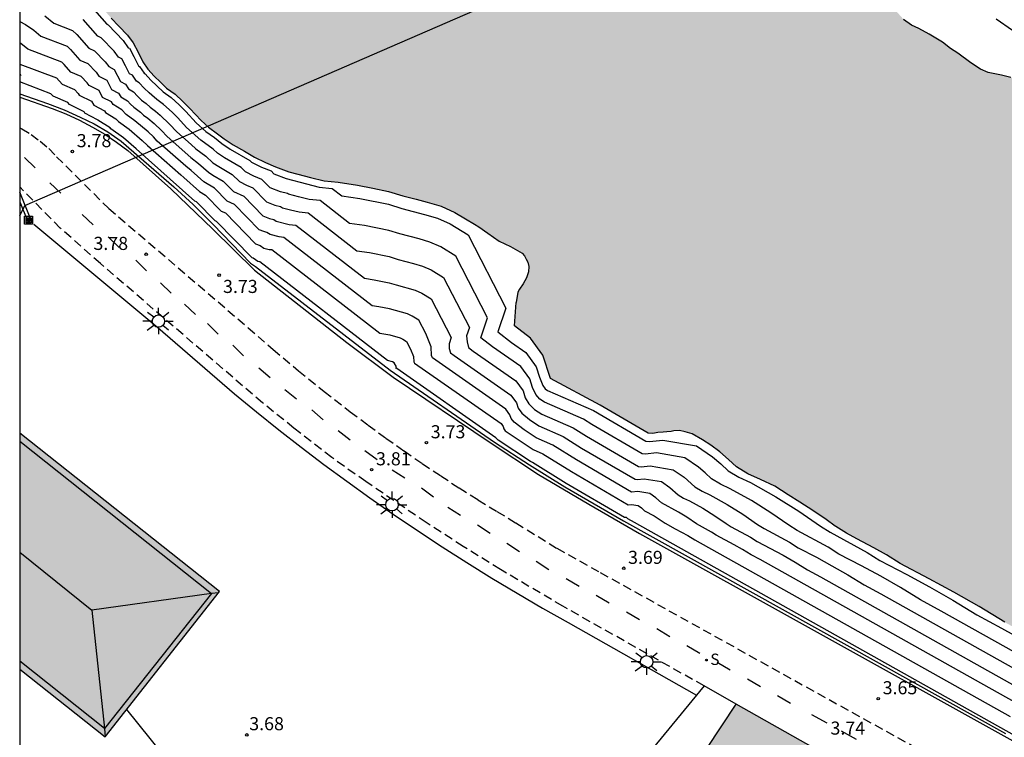
# Model space of a CAD drawing. Units: millimetres. Extents: x 583794 to 584144, y 4796040 to 4796290.
# Drawn here: x 583794 to 583851, y 4796128 to 4796169 of the extents above; entities that cross this region are included whole.
import ezdxf

# ---------------------------------------------------------------- set-up
doc = ezdxf.new("R2010")
doc.units = ezdxf.units.MM
doc.linetypes.add('TRAZOS_NORMALES', pattern=[0.75, 0.5, -0.25])
for name, color, linetype in [('010106', 9, 'Continuous'), ('020104', 34, 'Continuous'), ('020204', 9, 'Continuous'), ('020308', 9, 'Continuous'), ('060106', 9, 'BARANDILLA'), ('060112', 1, 'TRAZOS_NORMALES'), ('070105', 6, 'Continuous'), ('070108', 9, 'VALLA'), ('070112', 6, 'Continuous'), ('080109', 9, 'Continuous'), ('080110', 9, 'Continuous'), ('090216', 9, 'Continuous'), ('210204', 9, 'Continuous'), ('210304', 9, 'Continuous'), ('220104', 9, 'LINEA_ELECTRICA'), ('240103', 9, 'LINEA_TELEFONICA'), ('250206', 9, 'Continuous'), ('260101', 9, 'Continuous'), ('990501', 21, 'Continuous'), ('990506', 131, 'Continuous')]:
    doc.layers.add(name, color=color, linetype=linetype)
for name, color, linetype, lineweight in [('020105', 24, 'Continuous', 30), ('050111', 5, 'Continuous', 30), ('080111', 7, 'Continuous', 30)]:
    doc.layers.add(name, color=color, linetype=linetype, lineweight=lineweight)
doc.styles.add('ARIAL', font='ARIAL.TTF', dxfattribs={"height": 1})
doc.styles.add('ROMANS', font='romans__.ttf', dxfattribs={"height": 1})
doc.linetypes.add('BARANDILLA', pattern='A,1,[201,DONOSTI.shx,S=0.1,R=0,X=0,Y=0],1', length=2)
doc.linetypes.add('LINEA_ELECTRICA', pattern='A,7.5,-0.3,["E",Standard,S=0.25,R=0,X=-0.1,Y=-0.1],-0.3', length=8.1)
doc.linetypes.add('LINEA_TELEFONICA', pattern='A,7.5,-0.3,["T",Standard,S=0.25,R=0,X=-0.1,Y=-0.1],-0.3', length=8.1)
doc.linetypes.add('VALLA', pattern='A,1,[200,DONOSTI.shx,S=0.1,R=0,X=0,Y=0],1', length=2)

# ---------------------------------------------------------------- blocks, each defined once
blk = doc.blocks.new('COTAPU')
blk.add_circle((0, 0), 0.075)
blk = doc.blocks.new('FAROLA')
for p, q in [((0, 0.355), (0, 0.755)), ((-0.355, 0), (-0.895, 0)), ((-0.63, 0.51), (-0.255, 0.245)), ((0.605, 0.49), (0.276, 0.223)), ((0.355, 0), (0.855, 0)), ((-0.65, -0.52), (-0.255, -0.24)), ((0, -0.355), (0, -0.755)), ((0.585, -0.52), (0.256, -0.246))]:
    blk.add_line(p, q)
blk.add_circle((0, 0), 0.355)
blk = doc.blocks.new('SANEA')
blk.add_circle((0, 0), 0.055)
blk = doc.blocks.new('POSTEH')
for points in [[(-0.23, 0.23), (0.23, 0.23), (0.23, -0.23), (-0.23, -0.23), (-0.23, 0.23)], [(-0.145, 0.145), (0.145, 0.145), (0.145, -0.145), (-0.145, -0.145), (-0.145, 0.145)], [(-0.065, 0.065), (0.065, 0.065), (0.065, -0.065), (-0.065, -0.065), (-0.065, 0.065)]]:
    blk.add_lwpolyline(points)

msp = doc.modelspace()

# ---------------------------------------------------------------- hatches: boundary and pattern name
at = {"layer": '990501'}
for points in [[(583805.614, 4796136.266), (583794.155, 4796145.337), (583794.155, 4796131.799), (583799.053, 4796127.922)], [(583845.497, 4796110.041), (583831.214, 4796118.065), (583820.243, 4796104.516), (583816.255, 4796107.92), (583829.702, 4796124.327), (583831.06, 4796123.474), (583835.243, 4796129.807), (583850.626, 4796121.132), (583847.404, 4796115.355), (583848.352, 4796114.775)]]:
    msp.add_hatch(color=256, dxfattribs=at).paths.add_polyline_path(points)
at = {"layer": '990506'}
msp.add_hatch(color=256, dxfattribs=at).paths.add_polyline_path([(583818.625, 4796193.064), (583818.857, 4796192.858), (583819.112, 4796192.624), (583819.402, 4796192.355), (583819.751, 4796192), (583819.98, 4796191.715), (583820.235, 4796191.361), (583820.497, 4796190.895), (583820.802, 4796190.404), (583820.998, 4796190.179), (583821.272, 4796190.099), (583821.64, 4796189.985), (583822.008, 4796189.827), (583822.427, 4796189.532), (583823.041, 4796189.046), (583823.579, 4796188.63), (583824.176, 4796188.187), (583824.696, 4796187.71), (583825.318, 4796187.053), (583825.794, 4796186.474), (583826.193, 4796185.938), (583826.66, 4796185.273), (583826.982, 4796184.67), (583827.174, 4796183.998), (583827.392, 4796183.439), (583827.722, 4796182.792), (583828.027, 4796182.223), (583828.52, 4796181.661), (583829.109, 4796181.167), (583829.757, 4796180.638), (583830.345, 4796180.109), (583830.907, 4796179.521), (583831.77, 4796178.99), (583832.283, 4796178.668), (583832.898, 4796178.26), (583833.598, 4796177.816), (583834.222, 4796177.45), (583834.915, 4796177.033), (583835.581, 4796176.572), (583835.999, 4796176.277), (583836.587, 4796175.757), (583836.997, 4796175.428), (583837.321, 4796175.142), (583837.756, 4796174.778), (583838.131, 4796174.483), (583838.481, 4796174.248), (583838.849, 4796174.082), (583839.389, 4796173.94), (583839.946, 4796173.824), (583840.487, 4796173.785), (583840.967, 4796173.73), (583841.446, 4796173.623), (583841.866, 4796173.457), (583842.148, 4796173.308), (583842.848, 4796172.77), (583843.274, 4796172.363), (583843.563, 4796172.052), (583843.85, 4796171.449), (583843.941, 4796170.984), (583844.04, 4796170.417), (583844.182, 4796169.952), (583844.453, 4796169.503), (583844.853, 4796169.053), (583845.297, 4796168.724), (583845.716, 4796168.531), (583846.315, 4796168.209), (583847.075, 4796167.756), (583847.545, 4796167.4), (583847.955, 4796167.131), (583848.697, 4796166.567), (583849.252, 4796166.21), (583849.706, 4796166.018), (583850.46, 4796165.857), (583851.009, 4796165.733), (583851.969, 4796165.579), (583852.673, 4796165.505), (583853.479, 4796165.455), (583854.313, 4796165.483), (583855.043, 4796165.572), (583855.723, 4796165.815), (583856.369, 4796166.025), (583856.989, 4796166.209), (583857.987, 4796166.458), (583858.596, 4796166.436), (583859.308, 4796166.353), (583860.055, 4796166.287), (583860.878, 4796166.152), (583861.941, 4796165.971), (583862.859, 4796165.827), (583864.111, 4796165.611), (583865.379, 4796165.291), (583866.021, 4796165.054), (583866.912, 4796164.815), (583867.838, 4796164.619), (583868.73, 4796164.449), (583869.603, 4796164.261), (583870.519, 4796163.911), (583871.048, 4796163.529), (583871.433, 4796163.276), (583872.049, 4796162.971), (583872.785, 4796162.699), (583873.803, 4796162.279), (583874.667, 4796161.902), (583876.019, 4796161.273), (583877.13, 4796160.655), (583877.96, 4796160.193), (583878.848, 4796159.628), (583879.6, 4796159.167), (583880.386, 4796158.688), (583881.317, 4796158.097), (583881.889, 4796157.697), (583882.505, 4796157.366), (583883.248, 4796156.879), (583883.845, 4796156.402), (583884.357, 4796155.977), (583884.997, 4796155.491), (583885.697, 4796154.971), (583886.295, 4796154.588), (583886.893, 4796154.24), (583887.423, 4796153.918), (583888.013, 4796153.544), (583888.688, 4796153.1), (583889.422, 4796152.597), (583889.943, 4796152.249), (583890.567, 4796151.866), (583891.609, 4796151.274), (583892.276, 4796150.882), (583892.746, 4796150.604), (583893.387, 4796150.186), (583894.018, 4796149.778), (583894.906, 4796149.17), (583895.572, 4796148.675), (583896.187, 4796148.232), (583896.938, 4796147.702), (583897.484, 4796147.311), (583898.235, 4796146.747), (583898.833, 4796146.313), (583899.507, 4796145.801), (583900.052, 4796145.264), (583901.068, 4796144.535), (583901.606, 4796144.144), (583902.374, 4796143.571), (583903.143, 4796142.998), (583903.842, 4796142.46), (583904.627, 4796141.802), (583905.241, 4796141.273), (583905.753, 4796140.848), (583906.504, 4796140.258), (583907.058, 4796139.773), (583907.68, 4796139.193), (583908.251, 4796138.63), (583908.736, 4796138.076), (583909.467, 4796137.135), (583910.335, 4796136.106), (583911.195, 4796135.215), (583911.85, 4796134.445), (583912.676, 4796133.649), (583913.699, 4796132.765), (583914.654, 4796131.838), (583915.445, 4796131.05), (583916.892, 4796129.442), (583917.623, 4796128.551), (583918.328, 4796127.515), (583919.059, 4796126.677), (583919.767, 4796126.001), (583920.712, 4796125.101), (583921.531, 4796124.424), (583922.564, 4796123.592), (583923.623, 4796122.871), (583929.265, 4796118.704), (583932.384, 4796115.699), (583936.581, 4796111.372), (583940.58, 4796106.311), (583941.513, 4796105.187), (583941.854, 4796104.858), (583942.204, 4796104.52), (583942.596, 4796104.173), (583943.082, 4796103.731), (583943.516, 4796103.324), (583944.044, 4796102.719), (583944.639, 4796102.002), (583945.159, 4796101.465), (583945.729, 4796100.842), (583946.181, 4796100.444), (583946.745, 4796100.079), (583947.377, 4796099.721), (583948.079, 4796099.372), (583948.907, 4796098.799), (583949.419, 4796098.374), (583949.956, 4796097.915), (583950.493, 4796097.404), (583950.919, 4796097.04), (583951.422, 4796096.538), (583951.805, 4796096.183), (583952.359, 4796095.637), (583952.871, 4796095.169), (583953.365, 4796094.685), (583953.603, 4796094.408), (583954.002, 4796093.915), (583954.428, 4796093.388), (583954.791, 4796092.715), (583955.121, 4796092), (583955.476, 4796091.508), (583955.969, 4796090.817), (583956.494, 4796089.98), (583956.962, 4796089.358), (583957.617, 4796088.606), (583958.324, 4796087.904), (583958.843, 4796087.325), (583959.464, 4796086.547), (583960.152, 4796085.709), (583960.68, 4796085.104), (583961.225, 4796084.498), (583961.854, 4796083.737), (583962.636, 4796082.769), (583963.272, 4796081.734), (583964.309, 4796080.421), (583965.127, 4796079.607), (583965.867, 4796078.716), (583966.325, 4796078.052), (583966.835, 4796077.361), (583967.473, 4796076.608), (583967.914, 4796075.918), (583968.327, 4796075.056), (583968.714, 4796073.98), (583969.075, 4796073.015), (583969.508, 4796072.316), (583969.915, 4796071.703), (583970.297, 4796071.151), (583970.696, 4796070.563), (583971.137, 4796069.873), (583971.587, 4796069.234), (583971.986, 4796068.698), (583972.48, 4796068.188), (583973.05, 4796067.659), (583973.611, 4796067.002), (583974.079, 4796066.389), (583974.47, 4796065.931), (583974.896, 4796065.464), (583975.551, 4796064.703), (583976.069, 4796064.089), (583976.664, 4796063.208), (583977.121, 4796062.475), (583977.562, 4796061.802), (583978.215, 4796060.723), (583978.478, 4796060.317), (583978.79, 4796059.671), (583979.035, 4796059.128), (583979.116, 4796058.535), (583979.054, 4796058.304), (583978.914, 4796057.987), (583978.852, 4796057.661), (583979.011, 4796057.179), (583979.332, 4796056.507), (583979.73, 4796055.868), (583980.178, 4796055.006), (583980.492, 4796054.514), (583980.866, 4796054.03), (583981.336, 4796053.717), (583981.798, 4796053.507), (583982.319, 4796053.228), (583982.669, 4796052.942), (583982.814, 4796052.778), (583983.128, 4796052.38), (583983.237, 4796051.967), (583983.259, 4796051.504), (583983.186, 4796051.058), (583983.113, 4796050.423), (583983.046, 4796049.669), (583983.065, 4796048.733), (583983.206, 4796048.139), (583983.448, 4796047.33), (583983.889, 4796046.571), (583984.282, 4796046.344), (583984.822, 4796046.254), (583985.505, 4796045.657), (583985.632, 4796045.149), (583985.442, 4796043.816), (583985.569, 4796042.61), (583985.53, 4796041.381), (583985.473, 4796040.469), (583985.604, 4796040.138), (583953.828, 4796040.138), (583953.447, 4796040.762), (583952.422, 4796042.061), (583951.029, 4796043.772), (583949.879, 4796045.988), (583949.446, 4796046.601), (583949.082, 4796047.248), (583948.769, 4796047.869), (583948.142, 4796048.93), (583947.675, 4796049.586), (583947.039, 4796050.562), (583946.59, 4796051.304), (583946.166, 4796052.02), (583945.717, 4796052.728), (583945.285, 4796053.512), (583944.955, 4796054.09), (583944.54, 4796054.781), (583944.167, 4796055.393), (583943.743, 4796056.049), (583943.311, 4796056.765), (583942.878, 4796057.447), (583942.394, 4796058.138), (583941.945, 4796058.811), (583941.401, 4796059.554), (583940.933, 4796060.056), (583940.644, 4796060.419), (583940.295, 4796060.877), (583940.049, 4796061.222), (583939.82, 4796061.542), (583939.158, 4796062.586), (583938.844, 4796062.966), (583938.096, 4796063.994), (583937.493, 4796064.755), (583936.88, 4796065.412), (583936.31, 4796066.035), (583935.74, 4796066.675), (583935.008, 4796067.479), (583934.439, 4796068.205), (583933.817, 4796068.88), (583933.289, 4796069.399), (583932.795, 4796069.901), (583932.369, 4796070.343), (583931.816, 4796070.897), (583931.254, 4796071.451), (583930.58, 4796072.074), (583930.162, 4796072.455), (583929.864, 4796072.724), (583929.592, 4796073.044), (583929.261, 4796073.502), (583929.032, 4796073.864), (583928.837, 4796074.192), (583928.028, 4796075.014), (583927.492, 4796075.551), (583925.277, 4796077.65), (583924.697, 4796078.135), (583924.136, 4796078.861), (583923.642, 4796079.337), (583923.104, 4796079.737), (583922.364, 4796080.524), (583921.903, 4796080.931), (583921.075, 4796081.573), (583920.137, 4796082.345), (583919.703, 4796082.769), (583919.098, 4796083.47), (583918.307, 4796084.335), (583917.523, 4796085.157), (583916.697, 4796085.91), (583915.861, 4796086.578), (583915.043, 4796087.254), (583914.062, 4796088.164), (583913.031, 4796089.065), (583911.666, 4796090.252), (583910.209, 4796091.612), (583908.556, 4796093.24), (583907.107, 4796094.574), (583905.793, 4796095.597), (583903.546, 4796097.843), (583902.693, 4796098.605), (583901.815, 4796099.376), (583901.159, 4796099.966), (583900.307, 4796100.823), (583899.506, 4796101.559), (583898.49, 4796102.391), (583897.424, 4796103.207), (583896.596, 4796103.875), (583895.699, 4796104.492), (583894.872, 4796105.099), (583893.985, 4796105.768), (583893.114, 4796106.401), (583892.166, 4796106.993), (583891.721, 4796107.237), (583891.2, 4796107.619), (583890.868, 4796107.973), (583890.451, 4796108.432), (583889.753, 4796109.116), (583888.84, 4796109.853), (583887.892, 4796110.522), (583887.235, 4796111.068), (583886.16, 4796111.884), (583884.906, 4796112.898), (583884.137, 4796113.368), (583883.394, 4796113.872), (583882.736, 4796114.341), (583881.849, 4796115.027), (583880.832, 4796115.713), (583879.919, 4796116.364), (583879.074, 4796116.947), (583877.981, 4796117.719), (583877.084, 4796118.293), (583876.067, 4796118.946), (583875.111, 4796119.606), (583874.47, 4796119.997), (583873.787, 4796120.458), (583872.872, 4796120.98), (583871.743, 4796121.384), (583871.084, 4796121.622), (583870.623, 4796122.037), (583869.923, 4796122.55), (583869.231, 4796122.942), (583868.513, 4796123.317), (583867.735, 4796123.812), (583866.804, 4796124.386), (583865.419, 4796125.153), (583864.905, 4796125.363), (583864.246, 4796125.575), (583863.784, 4796125.845), (583863.478, 4796126.13), (583863.182, 4796126.691), (583862.895, 4796127.354), (583862.513, 4796127.873), (583862.035, 4796128.314), (583861.301, 4796128.784), (583860.583, 4796129.176), (583860.009, 4796129.43), (583859.36, 4796129.804), (583858.265, 4796130.371), (583857.231, 4796130.912), (583856.213, 4796131.469), (583855.025, 4796132.183), (583853.854, 4796132.845), (583852.195, 4796133.665), (583850.656, 4796134.493), (583849.178, 4796135.407), (583847.734, 4796136.225), (583846.324, 4796136.992), (583844.656, 4796137.856), (583843.87, 4796138.36), (583843.135, 4796138.761), (583842.16, 4796139.284), (583841.579, 4796139.606), (583840.972, 4796139.98), (583840.932, 4796140.009), (583840.4, 4796140.389), (583839.64, 4796140.91), (583838.889, 4796141.388), (583838.222, 4796141.797), (583837.471, 4796142.301), (583836.641, 4796142.677), (583835.922, 4796143.009), (583835.264, 4796143.401), (583834.804, 4796143.834), (583834.301, 4796144.267), (583833.788, 4796144.64), (583833.31, 4796144.962), (583832.729, 4796145.302), (583832.321, 4796145.415), (583831.995, 4796145.487), (583831.677, 4796145.463), (583831.514, 4796145.439), (583831.273, 4796145.415), (583831.067, 4796145.4), (583830.758, 4796145.368), (583830.569, 4796145.343), (583830.431, 4796145.327), (583830.191, 4796145.346), (583827.443, 4796146.949), (583824.589, 4796148.466), (583824.158, 4796149.812), (583823.457, 4796150.781), (583822.542, 4796151.482), (583822.621, 4796152.826), (583822.719, 4796153.426), (583822.815, 4796153.589), (583823.024, 4796153.905), (583823.224, 4796154.238), (583823.338, 4796154.589), (583823.358, 4796154.889), (583823.3, 4796155.139), (583823.207, 4796155.32), (583823.097, 4796155.501), (583822.964, 4796155.653), (583822.297, 4796156.036), (583821.656, 4796156.35), (583821.007, 4796156.81), (583820.478, 4796157.167), (583820.23, 4796157.315), (583819.717, 4796157.628), (583819.11, 4796157.993), (583818.323, 4796158.343), (583817.527, 4796158.581), (583816.884, 4796158.75), (583816.121, 4796158.945), (583815.308, 4796159.2), (583814.399, 4796159.388), (583813.524, 4796159.558), (583812.41, 4796159.721), (583811.612, 4796159.805), (583810.832, 4796159.992), (583810.103, 4796160.186), (583809.589, 4796160.311), (583808.827, 4796160.609), (583808.245, 4796160.854), (583807.613, 4796161.16), (583807.049, 4796161.499), (583806.399, 4796161.865), (583805.878, 4796162.212), (583805.502, 4796162.507), (583804.982, 4796162.889), (583804.555, 4796163.262), (583803.917, 4796163.954), (583803.5, 4796164.37), (583803.065, 4796164.768), (583802.578, 4796165.124), (583802.229, 4796165.453), (583801.862, 4796165.799), (583801.505, 4796166.197), (583801.216, 4796166.62), (583800.939, 4796167.189), (583800.659, 4796167.707), (583800.345, 4796168.147), (583799.843, 4796168.666), (583799.408, 4796169.125), (583799.026, 4796169.566), (583798.668, 4796169.981), (583798.345, 4796170.336), (583797.97, 4796170.691), (583797.569, 4796171.046), (583797.194, 4796171.358), (583796.81, 4796171.619), (583796.292, 4796171.993), (583800.635, 4796176.188), (583804.033, 4796179.439), (583807.477, 4796182.683), (583811.464, 4796186.469), (583816.151, 4796190.75), (583816.804, 4796191.361), (583817.151, 4796191.685)])

# ---------------------------------------------------------------- linework, layer by layer
at = {"layer": '010106', "flags": 128}
msp.add_lwpolyline([(583794.153, 4796040.142), (584144.143, 4796040.134), (584144.148, 4796290.127), (583794.158, 4796290.135)], close=True, dxfattribs=at)
at = {"layer": '020104', "flags": 128}
for points, elevation in [([(583798.164, 4796169.911), (583799.153, 4796168.784), (583799.218, 4796168.756), (583800.089, 4796167.846), (583800.38, 4796167.437), (583800.444, 4796167.406), (583800.704, 4796166.925), (583800.961, 4796166.396), (583801.017, 4796166.367), (583801.286, 4796165.974), (583801.34, 4796165.94), (583801.671, 4796165.571), (583802.391, 4796164.904), (583802.843, 4796164.574), (583803.299, 4796164.16), (583803.686, 4796163.774), (583804.278, 4796163.132), (583804.838, 4796162.641), (583805.321, 4796162.286), (583805.75, 4796161.94), (583806.234, 4796161.618), (583807.36, 4796160.964), (583807.442, 4796160.881), (583808.028, 4796160.597), (583808.568, 4796160.37), (583808.724, 4796160.21), (583809.431, 4796159.934), (583810.604, 4796159.624), (583811.328, 4796159.45), (583812.068, 4796159.372), (583812.626, 4796158.94), (583813.66, 4796158.789), (583815.314, 4796158.457), (583816.068, 4796158.22), (583817.372, 4796157.883), (583818.111, 4796157.662), (583818.841, 4796157.337), (583819.879, 4796156.709), (583822.038, 4796152.513), (583821.576, 4796151.139), (583822.368, 4796150.534), (583823.177, 4796149.971), (583823.782, 4796149.133), (583823.968, 4796148.552), (583824.165, 4796148.076), (583824.29, 4796147.881), (583824.425, 4796147.792), (583827.067, 4796146.631), (583830.06, 4796144.877), (583830.278, 4796144.86), (583831.041, 4796144.939), (583832.977, 4796144.62), (583833.895, 4796143.976), (583834.361, 4796143.575), (583834.787, 4796143.173), (583835.397, 4796142.81), (583836.063, 4796142.503), (583837.527, 4796141.688), (583838.841, 4796140.866), (583840.075, 4796140.004), (583840.637, 4796139.658), (583842.759, 4796138.504), (583843.488, 4796138.037), (583845.033, 4796137.236), (583846.339, 4796136.526), (583847.678, 4796135.768), (583849.046, 4796134.921), (583850.471, 4796134.154), (583852.083, 4796133.252)], 0.5), ([(583795.599, 4796169.273), (583796.107, 4796168.837), (583797.191, 4796168.425), (583797.435, 4796168.195), (583798.124, 4796167.41), (583798.449, 4796167.266), (583799.055, 4796166.635), (583799.257, 4796166.35), (583799.577, 4796166.191), (583799.935, 4796165.492), (583800.216, 4796165.346), (583800.401, 4796165.075), (583800.673, 4796164.905), (583800.901, 4796164.651), (583801.136, 4796164.43), (583801.415, 4796164.229), (583801.638, 4796164.019), (583801.949, 4796163.792), (583802.211, 4796163.568), (583802.754, 4796163.049), (583803.161, 4796162.608), (583803.986, 4796161.878), (583804.258, 4796161.64), (583804.829, 4796161.209), (583805.236, 4796160.842), (583805.567, 4796160.621), (583806.34, 4796160.173), (583806.752, 4796159.757), (583807.154, 4796159.562), (583807.524, 4796159.406), (583808.308, 4796158.602), (583808.793, 4796158.412), (583809.12, 4796158.332), (583809.22, 4796158.263), (583809.684, 4796158.139), (583810.181, 4796158.02), (583810.689, 4796157.967), (583813.499, 4796155.791), (583814.207, 4796155.688), (583815.34, 4796155.46), (583815.856, 4796155.298), (583816.749, 4796155.067), (583817.255, 4796154.916), (583817.755, 4796154.694), (583818.466, 4796154.263), (583819.944, 4796151.39), (583819.786, 4796150.919), (583819.821, 4796150.575), (583819.899, 4796150.242), (583820.17, 4796150.034), (583822.611, 4796148.337), (583823.024, 4796147.765), (583823.151, 4796147.368), (583823.351, 4796147.015), (583823.688, 4796146.703), (583824.097, 4796146.434), (583825.9, 4796145.642), (583826.671, 4796145.16), (583829.653, 4796143.419), (583829.802, 4796143.408), (583830.321, 4796143.462), (583831.639, 4796143.244), (583832.264, 4796142.806), (583832.872, 4796142.26), (583833.287, 4796142.013), (583833.74, 4796141.803), (583834.737, 4796141.248), (583835.632, 4796140.689), (583836.472, 4796140.102), (583836.854, 4796139.866), (583838.299, 4796139.081), (583838.795, 4796138.763), (583839.847, 4796138.218), (583840.736, 4796137.734), (583841.648, 4796137.218), (583842.58, 4796136.642), (583843.55, 4796136.119), (583851.634, 4796131.591)], 1.5), ([(583794.156, 4796168.94), (583794.495, 4796168.766), (583794.96, 4796168.438), (583795.36, 4796168.094), (583796.879, 4796167.518), (583797.07, 4796167.338), (583797.61, 4796166.722), (583798.065, 4796166.522), (583798.538, 4796166.029), (583798.696, 4796165.807), (583799.144, 4796165.584), (583799.422, 4796165.041), (583799.815, 4796164.835), (583799.959, 4796164.625), (583800.34, 4796164.388), (583800.516, 4796164.191), (583800.698, 4796164.02), (583801.089, 4796163.739), (583801.261, 4796163.576), (583801.501, 4796163.401), (583801.869, 4796163.087), (583802.288, 4796162.686), (583802.602, 4796162.346), (583803.968, 4796161.14), (583804.408, 4796160.807), (583804.978, 4796160.293), (583805.234, 4796160.123), (583805.829, 4796159.777), (583806.407, 4796159.195), (583807.003, 4796158.925), (583808.1, 4796157.797), (583808.474, 4796157.651), (583808.727, 4796157.59), (583808.866, 4796157.493), (583809.608, 4796157.305), (583809.999, 4796157.264), (583813.935, 4796154.217), (583814.48, 4796154.137), (583815.352, 4796153.962), (583815.75, 4796153.837), (583816.827, 4796153.543), (583817.212, 4796153.372), (583817.76, 4796153.04), (583818.897, 4796150.828), (583818.776, 4796150.466), (583818.779, 4796150.192), (583818.863, 4796149.944), (583819.072, 4796149.785), (583822.328, 4796147.521), (583822.646, 4796147.081), (583822.743, 4796146.776), (583822.959, 4796146.476), (583823.387, 4796146.113), (583823.933, 4796145.756), (583825.316, 4796145.147), (583826.379, 4796144.484), (583829.45, 4796142.691), (583829.564, 4796142.682), (583829.961, 4796142.723), (583830.97, 4796142.557), (583831.449, 4796142.221), (583831.914, 4796141.803), (583832.232, 4796141.614), (583832.579, 4796141.453), (583833.342, 4796141.029), (583834.027, 4796140.6), (583834.67, 4796140.151), (583834.963, 4796139.971), (583836.069, 4796139.369), (583836.449, 4796139.126), (583837.935, 4796138.338), (583838.633, 4796137.943), (583839.346, 4796137.502), (583840.09, 4796137.102), (583851.41, 4796130.761)], 2), ([(583851.859, 4796132.421), (583847.011, 4796135.137), (583845.813, 4796135.781), (583844.663, 4796136.493), (583843.538, 4796137.13), (583842.44, 4796137.727), (583841.141, 4796138.4), (583840.529, 4796138.792), (583838.746, 4796139.762), (583838.273, 4796140.053), (583837.236, 4796140.777), (583836.132, 4796141.468), (583834.901, 4796142.153), (583834.342, 4796142.411), (583833.829, 4796142.717), (583833.471, 4796143.054), (583833.08, 4796143.391), (583832.308, 4796143.932), (583830.681, 4796144.201), (583830.04, 4796144.134), (583829.857, 4796144.148), (583826.963, 4796145.837), (583826.483, 4796146.136), (583824.261, 4796147.113), (583823.989, 4796147.292), (583823.754, 4796147.549), (583823.56, 4796147.96), (583823.403, 4796148.449), (583822.894, 4796149.154), (583821.269, 4796150.284), (583820.602, 4796150.794), (583820.991, 4796151.951), (583819.173, 4796155.486), (583818.298, 4796156.016), (583817.683, 4796156.289), (583817.061, 4796156.475), (583815.962, 4796156.759), (583815.327, 4796156.959), (583813.933, 4796157.238), (583813.063, 4796157.366), (583811.378, 4796158.67), (583810.754, 4796158.735), (583810.144, 4796158.882), (583809.574, 4796159.033), (583809.514, 4796159.075), (583809.112, 4796159.173), (583808.516, 4796159.406), (583808.046, 4796159.888), (583807.591, 4796160.08), (583807.097, 4796160.319), (583806.85, 4796160.568), (583805.9, 4796161.12), (583805.493, 4796161.391), (583805.249, 4796161.611), (583804.548, 4796162.141), (583803.719, 4796162.87), (583803.22, 4796163.412), (583802.894, 4796163.737), (583802.396, 4796164.183), (583802.014, 4796164.462), (583801.741, 4796164.719), (583801.574, 4796164.84), (583801.286, 4796165.111), (583801.006, 4796165.423), (583800.843, 4796165.524), (583800.617, 4796165.856), (583800.448, 4796165.944), (583800.231, 4796166.391), (583800.011, 4796166.798), (583799.819, 4796166.894), (583799.572, 4796167.241), (583798.833, 4796168.011), (583798.639, 4796168.097), (583797.799, 4796169.053)], 1), ([(583850.163, 4796169.096), (583851.099, 4796168.449)], 1), ([(583794.156, 4796166.499), (583796.256, 4796165.703), (583796.581, 4796165.348), (583797.297, 4796165.032), (583797.504, 4796164.817), (583797.573, 4796164.72), (583798.277, 4796164.369), (583798.396, 4796164.137), (583799.014, 4796163.814), (583799.075, 4796163.726), (583799.673, 4796163.353), (583799.822, 4796163.2), (583800.437, 4796162.758), (583801.185, 4796162.125), (583801.485, 4796161.821), (583803.388, 4796160.139), (583803.568, 4796160.004), (583804.464, 4796159.196), (583804.809, 4796158.986), (583805.717, 4796158.071), (583805.959, 4796157.961), (583807.685, 4796156.189), (583807.939, 4796156.104), (583808.159, 4796155.952), (583808.461, 4796155.875), (583808.62, 4796155.859), (583814.808, 4796151.068), (583815.378, 4796150.966), (583815.971, 4796150.797), (583816.126, 4796150.728), (583816.346, 4796150.595), (583816.575, 4796150.15), (583816.749, 4796149.738), (583816.761, 4796149.43), (583816.79, 4796149.349), (583821.762, 4796145.887), (583821.888, 4796145.713), (583821.927, 4796145.592), (583822.004, 4796145.467), (583823.605, 4796144.398), (583824.149, 4796144.159), (583825.794, 4796143.13), (583829.043, 4796141.233), (583829.242, 4796141.246), (583829.633, 4796141.182), (583829.818, 4796141.051), (583829.998, 4796140.889), (583830.552, 4796140.589), (583831.18, 4796140.179), (583831.756, 4796139.852), (583832.468, 4796139.47), (583832.88, 4796139.222), (583850.961, 4796129.101)], 3), ([(583828.862, 4796140.506), (583828.84, 4796140.505), (583825.502, 4796142.454), (583823.565, 4796143.664), (583823.441, 4796143.719), (583821.603, 4796144.931), (583821.465, 4796145.077), (583815.775, 4796149.035), (583815.732, 4796149.068), (583815.757, 4796149.143), (583815.64, 4796149.372), (583815.543, 4796149.424), (583815.244, 4796149.494), (583807.931, 4796155.156), (583807.805, 4796155.181), (583807.546, 4796155.362), (583807.477, 4796155.385), (583805.437, 4796157.479), (583805.373, 4796157.509), (583804.299, 4796158.591), (583804.206, 4796158.647), (583800.842, 4796161.645), (583800.111, 4796162.268), (583799.384, 4796162.79), (583799.34, 4796162.835), (583798.633, 4796163.276), (583798.614, 4796163.304), (583797.883, 4796163.685), (583797.843, 4796163.762), (583797.011, 4796164.177), (583796.913, 4796164.287), (583796.067, 4796164.661), (583795.944, 4796164.795), (583794.156, 4796165.473)], 3.5), ([(583881.095, 4796108.023), (583875.324, 4796112.459), (583872.607, 4796114.46), (583869.881, 4796116.412), (583865.286, 4796119.57), (583861.092, 4796122.326), (583858.455, 4796123.904), (583858.402, 4796123.968), (583854.909, 4796125.95), (583850.737, 4796128.271), (583829.41, 4796140.214), (583829.041, 4796140.433), (583828.964, 4796140.494), (583828.874, 4796140.507)], 3.5)]:
    msp.add_lwpolyline(points, dxfattribs=dict(at, elevation=elevation))
at = {"layer": '020105', "elevation": 2.5, "flags": 128}
for points in [[(583851.186, 4796129.931), (583836.629, 4796138.085), (583836.113, 4796138.362), (583835.618, 4796138.668), (583835.134, 4796138.942), (583834.103, 4796139.489), (583833.839, 4796139.657), (583832.97, 4796140.137), (583832.422, 4796140.512), (583831.947, 4796140.809), (583830.956, 4796141.346), (583830.634, 4796141.636), (583830.302, 4796141.869), (583829.602, 4796141.985), (583829.247, 4796141.962), (583826.087, 4796143.807), (583824.732, 4796144.653), (583823.769, 4796145.077), (583823.086, 4796145.524), (583822.508, 4796145.96), (583822.335, 4796146.184), (583822.267, 4796146.397), (583822.045, 4796146.704), (583817.826, 4796149.647), (583817.773, 4796149.79), (583817.75, 4796150.285), (583817.452, 4796151.042), (583817.053, 4796151.818), (583816.669, 4796152.05), (583816.399, 4796152.17), (583815.365, 4796152.464), (583814.753, 4796152.587), (583814.371, 4796152.643), (583809.31, 4796156.561), (583809.034, 4796156.59), (583808.513, 4796156.722), (583808.333, 4796156.847), (583808.156, 4796156.89), (583807.893, 4796156.993), (583806.481, 4796158.443), (583806.062, 4796158.633), (583805.319, 4796159.382), (583804.721, 4796159.745), (583803.988, 4796160.406), (583803.678, 4796160.64), (583802.044, 4796162.083), (583801.822, 4796162.324), (583801.527, 4796162.606), (583800.763, 4796163.248), (583800.26, 4796163.61), (583800.006, 4796163.87), (583799.517, 4796164.175), (583799.415, 4796164.325), (583798.909, 4796164.589), (583798.71, 4796164.977), (583798.134, 4796165.264), (583798.021, 4796165.423), (583797.681, 4796165.777), (583797.095, 4796166.035), (583796.705, 4796166.48), (583796.568, 4796166.61), (583794.614, 4796167.351), (583794.321, 4796167.603), (583794.156, 4796167.719)], [(583794.156, 4796165.961), (583794.212, 4796165.837)]]:
    msp.add_lwpolyline(points, dxfattribs=at)
at = {"layer": '050111'}
for points in [[(583799.408, 4796169.125, 0.252), (583799.843, 4796168.666, 0.252), (583800.345, 4796168.147, 0.252), (583800.659, 4796167.707, 0.252), (583800.939, 4796167.189, 0.252), (583801.216, 4796166.62, 0.252), (583801.505, 4796166.197, 0.252), (583801.862, 4796165.799, 0.252), (583802.229, 4796165.453, 0.252), (583802.578, 4796165.124, 0.252), (583803.065, 4796164.768, 0.252), (583803.5, 4796164.37, 0.252), (583803.917, 4796163.954, 0.252), (583804.555, 4796163.262, 0.252), (583804.982, 4796162.889, 0.252), (583805.502, 4796162.507, 0.252), (583805.878, 4796162.212, 0.252), (583806.399, 4796161.865, 0.252), (583807.049, 4796161.499, 0.252), (583807.613, 4796161.16, 0.252), (583808.245, 4796160.854, 0.252), (583808.827, 4796160.609, 0.252), (583809.589, 4796160.311, 0.252), (583810.103, 4796160.186, 0.252), (583810.832, 4796159.992, 0.252), (583811.612, 4796159.805, 0.252), (583812.41, 4796159.721, 0.252), (583813.524, 4796159.558, 0.252), (583814.399, 4796159.388, 0.252), (583815.308, 4796159.2, 0.252), (583816.121, 4796158.945, 0.252), (583816.884, 4796158.75, 0.252), (583817.527, 4796158.581, 0.252), (583818.323, 4796158.343, 0.252), (583819.11, 4796157.993, 0.252), (583819.717, 4796157.628, 0.252), (583820.23, 4796157.315, 0.252), (583820.478, 4796157.167, 0.252), (583821.007, 4796156.81, 0.252), (583821.656, 4796156.35, 0.252), (583822.297, 4796156.036, 0.252), (583822.964, 4796155.653, 0.221), (583823.097, 4796155.501, 0.221), (583823.207, 4796155.32, 0.221), (583823.3, 4796155.139, 0.221), (583823.358, 4796154.889, 0.221), (583823.338, 4796154.589, 0.221), (583823.224, 4796154.238, 0.221), (583823.024, 4796153.905, 0.221), (583822.815, 4796153.589, 0.221), (583822.719, 4796153.426, 0.221), (583822.621, 4796152.826, 0.221)], [(583851.009, 4796165.733, 0.243), (583850.46, 4796165.857, 0.243), (583849.706, 4796166.018, 0.243), (583849.252, 4796166.21, 0.243), (583848.697, 4796166.567, 0.243), (583847.955, 4796167.131, 0.243), (583847.545, 4796167.4, 0.243), (583847.075, 4796167.756, 0.243), (583846.315, 4796168.209, 0.243), (583845.716, 4796168.531, 0.243), (583845.297, 4796168.724, 0.243), (583844.853, 4796169.053, 0.243)], [(583827.443, 4796146.949, 0.178), (583824.589, 4796148.466, 0), (583824.158, 4796149.812, 0), (583823.457, 4796150.781, 0), (583822.542, 4796151.482, 0), (583822.621, 4796152.826, 0.221)], [(583840.932, 4796140.009, 0.251), (583840.4, 4796140.389, 0.251), (583839.64, 4796140.91, 0.251), (583838.889, 4796141.388, 0.251), (583838.222, 4796141.797, 0.251), (583837.471, 4796142.301, 0.251), (583836.641, 4796142.677, 0.251), (583835.922, 4796143.009, 0.251), (583835.264, 4796143.401, 0.251), (583834.804, 4796143.834, 0.251), (583834.301, 4796144.267, 0.251), (583833.788, 4796144.64, 0.251), (583833.31, 4796144.962, 0.251), (583832.729, 4796145.302, 0.251), (583832.321, 4796145.415, 0.178), (583831.995, 4796145.487, 0.178), (583831.677, 4796145.463, 0.178), (583831.514, 4796145.439, 0.178), (583831.273, 4796145.415, 0.178), (583831.067, 4796145.4, 0.178), (583830.758, 4796145.368, 0.178), (583830.569, 4796145.343, 0.178), (583830.431, 4796145.327, 0.178), (583830.191, 4796145.346, 0.178), (583827.443, 4796146.949, 0.178)], [(583850.656, 4796134.493, 0.251), (583849.178, 4796135.407, 0.251), (583847.734, 4796136.225, 0.251), (583846.324, 4796136.992, 0.251), (583844.656, 4796137.856, 0.251), (583843.87, 4796138.36, 0.251), (583843.135, 4796138.761, 0.251), (583842.16, 4796139.284, 0.251), (583841.579, 4796139.606, 0.251), (583840.972, 4796139.98, 0.251), (583840.932, 4796140.009, 0.251)]]:
    msp.add_polyline3d(points, dxfattribs=at)
at = {"layer": '060106'}
msp.add_polyline3d([(583794.156, 4796164.596, 3.834), (583796.012, 4796163.95, 3.797), (583796.802, 4796163.637, 3.773), (583797.575, 4796163.283, 3.749), (583798.327, 4796162.888, 3.725), (583799.027, 4796162.474, 3.718), (583799.704, 4796162.025, 3.712), (583800.358, 4796161.542, 3.705), (583802.829, 4796159.347, 3.686), (583805.235, 4796157.032, 3.679), (583807.616, 4796154.69, 3.685), (583812.907, 4796150.541, 3.664), (583815.576, 4796148.554, 3.665), (583821.131, 4796144.798, 3.661), (583823.918, 4796142.97, 3.644), (583826.798, 4796141.262, 3.63), (583829.706, 4796139.583, 3.618), (583849.904, 4796128.367, 3.593), (583858.55, 4796123.566, 3.571)], dxfattribs=at)
at = {"layer": '060112'}
for points in [[(583794.156, 4796162.841, 3.844), (583794.267, 4796162.791, 3.841), (583794.815, 4796162.457, 3.829), (583795.333, 4796162.076, 3.818), (583795.818, 4796161.651, 3.807), (583796.265, 4796161.184, 3.796), (583799.259, 4796158.22, 3.754), (583807.261, 4796151.379, 3.75), (583808.689, 4796150.134, 3.752), (583810.142, 4796148.916, 3.753), (583811.617, 4796147.726, 3.755), (583813.116, 4796146.565, 3.757), (583814.133, 4796145.803, 3.753), (583815.161, 4796145.054, 3.749), (583816.198, 4796144.319, 3.746), (583817.244, 4796143.597, 3.742), (583818.3, 4796142.889, 3.738), (583819.365, 4796142.194, 3.734), (583820.439, 4796141.513, 3.73), (583821.521, 4796140.847, 3.727), (583822.612, 4796140.194, 3.723), (583824.958, 4796138.742, 3.72), (583827.455, 4796137.342, 3.71), (583850.709, 4796124.439, 3.602)], [(583833.403, 4796130.845, 3.752), (583825.303, 4796135.413, 3.783), (583821.723, 4796137.521, 3.798), (583819.588, 4796138.845, 3.802), (583817.475, 4796140.208, 3.806), (583814.005, 4796142.562, 3.812), (583812.052, 4796143.935, 3.823), (583809.879, 4796145.626, 3.827), (583808.076, 4796147.08, 3.83), (583798.785, 4796155.057, 3.828), (583796.482, 4796157.094, 3.834), (583794.156, 4796159.453, 3.876)]]:
    msp.add_polyline3d(points, dxfattribs=at)
at = {"layer": '070105'}
for points in [[(583794.156, 4796158.606, 3.906), (583794.603, 4796157.51, 3.934), (583794.783, 4796157.58, 3.871), (583794.156, 4796159.154, 3.889)], [(583833.403, 4796130.845, 10.471), (583822.74, 4796117.866, 10.472)], [(583835.243, 4796129.807, 3.745), (583833.403, 4796130.845, 3.752)]]:
    msp.add_polyline3d(points, dxfattribs=at)
at = {"layer": '070108'}
msp.add_polyline3d([(583794.956, 4796157.319, 3.892), (583802.068, 4796151.388, 3.851), (583806.477, 4796147.587, 3.863), (583807.738, 4796146.552, 3.851), (583809.012, 4796145.534, 3.839), (583810.299, 4796144.533, 3.826), (583811.599, 4796143.549, 3.814), (583812.912, 4796142.581, 3.802), (583814.238, 4796141.631, 3.79), (583815.576, 4796140.699, 3.778), (583816.973, 4796139.751, 3.765), (583818.383, 4796138.823, 3.752), (583819.806, 4796137.914, 3.738), (583821.241, 4796137.025, 3.725), (583822.688, 4796136.155, 3.712), (583824.146, 4796135.304, 3.699), (583825.616, 4796134.473, 3.686), (583832.975, 4796130.323, 3.658)], dxfattribs=at)
at = {"layer": '070112'}
msp.add_polyline3d([(583794.156, 4796164.788, 3.834), (583795.754, 4796164.243, 3.804), (583796.701, 4796163.877, 3.775), (583797.629, 4796163.462, 3.747), (583798.431, 4796163.07, 3.729), (583799.199, 4796162.617, 3.711), (583799.979, 4796162.069, 3.703), (583800.709, 4796161.457, 3.695), (583802.99, 4796159.452, 3.687), (583804.112, 4796158.446, 3.683), (583805.247, 4796157.304, 3.682), (583807.4, 4796155.087, 3.685), (583807.673, 4796154.893, 3.687), (583815.395, 4796148.949, 3.673), (583821.392, 4796144.817, 3.655), (583823.392, 4796143.518, 3.648), (583825.42, 4796142.263, 3.641), (583828.786, 4796140.311, 3.633), (583850.698, 4796128.125, 3.588)], dxfattribs=at)
at = {"layer": '080109'}
for points in [[(583794.155, 4796138.507, 19.311), (583796.222, 4796136.847, 19.319), (583798.289, 4796135.188, 19.326)], [(583805.552, 4796136.187, 16.803), (583805.157, 4796136.137, 17.382), (583798.289, 4796135.188, 19.258)], [(583798.289, 4796135.188, 19.258), (583799.008, 4796128.407, 17.382), (583799.058, 4796127.929, 16.674)]]:
    msp.add_polyline3d(points, dxfattribs=at)
at = {"layer": '080110'}
msp.add_polyline3d([(583794.155, 4796144.87, 17.395), (583805.157, 4796136.137, 17.372), (583799.008, 4796128.407, 17.401), (583794.155, 4796132.274, 17.371)], dxfattribs=at)
at = {"layer": '080111'}
for points in [[(583794.155, 4796131.799, 3.701), (583799.053, 4796127.922, 3.716), (583805.614, 4796136.266, 3.8), (583794.155, 4796145.337, 3.764)], [(583816.65, 4796108.403, 5.995), (583829.702, 4796124.327, 6.062), (583831.06, 4796123.474, 6.474), (583835.243, 4796129.807, 6.433)], [(583850.626, 4796121.132, 7.092), (583835.243, 4796129.807, 6.433)]]:
    msp.add_polyline3d(points, dxfattribs=at)
at = {"layer": '220104'}
msp.add_polyline3d([(583794.155, 4796157.807, 3.525), (583794.454, 4796158.388, 3.515), (583893.743, 4796201.476, 22.909), (583957.287, 4796177.461, 32.788)], dxfattribs=at)
at = {"layer": '240103'}
msp.add_polyline3d([(583817.113, 4796108.592, 3.356), (583800.296, 4796129.502, 15.445)], dxfattribs=at)
at = {"layer": '260101'}
for points in [[(583794.424, 4796161.146, 3.855), (583795.045, 4796160.545, 3.845)], [(583795.889, 4796159.695, 3.835), (583796.51, 4796159.094, 3.825)], [(583797.741, 4796157.882, 3.803), (583798.362, 4796157.281, 3.793)], [(583799.229, 4796156.584, 3.804), (583799.85, 4796155.983, 3.794)], [(583800.814, 4796155.254, 3.806), (583801.435, 4796154.653, 3.796)], [(583802.22, 4796153.956, 3.807), (583802.841, 4796153.355, 3.797)], [(583803.606, 4796152.734, 3.804), (583804.227, 4796152.133, 3.794)], [(583804.922, 4796151.615, 3.809), (583805.543, 4796151.014, 3.799)], [(583806.369, 4796150.373, 3.801), (583806.99, 4796149.772, 3.791)], [(583807.875, 4796149.086, 3.79), (583808.528, 4796148.52, 3.78)], [(583809.358, 4796147.85, 3.793), (583810.027, 4796147.303, 3.783)], [(583810.9, 4796146.672, 3.801), (583811.551, 4796146.104, 3.791)], [(583812.419, 4796145.485, 3.803), (583813.104, 4796144.958, 3.793)], [(583813.956, 4796144.337, 3.791), (583814.654, 4796143.828, 3.781)], [(583815.51, 4796143.237, 3.783), (583816.235, 4796142.767, 3.773)], [(583817.199, 4796142.203, 3.784), (583817.887, 4796141.68, 3.774)], [(583818.707, 4796141.091, 3.773), (583819.442, 4796140.636, 3.763)], [(583820.406, 4796140.072, 3.774), (583821.129, 4796139.598, 3.764)], [(583822.093, 4796139.034, 3.775), (583822.815, 4796138.56, 3.765)], [(583823.78, 4796137.996, 3.776), (583824.502, 4796137.522, 3.766)], [(583825.492, 4796137.004, 3.777), (583826.235, 4796136.564, 3.767)], [(583827.225, 4796136.045, 3.778), (583827.969, 4796135.605, 3.768)], [(583828.958, 4796135.087, 3.779), (583829.702, 4796134.647, 3.769)], [(583830.692, 4796134.129, 3.77), (583831.435, 4796133.688, 3.77)], [(583832.425, 4796133.17, 3.75), (583833.169, 4796132.73, 3.75)], [(583834.158, 4796132.212, 3.75), (583834.902, 4796131.772, 3.75)], [(583835.892, 4796131.254, 3.75), (583836.635, 4796130.813, 3.75)], [(583837.625, 4796130.295, 3.75), (583838.369, 4796129.855, 3.75)], [(583840.468, 4796128.713, 3.721), (583839.593, 4796129.18, 3.73)], [(583842.153, 4796127.782, 3.716), (583841.279, 4796128.25, 3.711)]]:
    msp.add_polyline3d(points, dxfattribs=at)

# ---------------------------------------------------------------- block references
at = {"layer": '020204', "rotation": 359.9987685839998}
for p in [(583797.173, 4796161.484, 3.783), (583801.407, 4796155.592, 3.78), (583805.586, 4796154.396, 3.726), (583817.478, 4796144.792, 3.725), (583814.34, 4796143.243, 3.812), (583828.796, 4796137.591, 3.691), (583843.398, 4796130.116, 3.646), (583807.183, 4796128.034, 3.683)]:
    msp.add_blockref('COTAPU', p, dxfattribs=at)
at = {"layer": '090216', "rotation": 359.9987685839998}
msp.add_blockref('POSTEH', (583794.664, 4796157.546, 3.872), dxfattribs=at)
at = {"layer": '210204', "rotation": 359.9987685839998}
msp.add_blockref('SANEA', (583833.537, 4796132.331, 10.472), dxfattribs=at)
at = {"layer": '250206', "rotation": 359.9987685839998}
for p in [(583802.109, 4796151.763, 3.838), (583815.507, 4796141.237, 3.807), (583830.113, 4796132.231, 3.621)]:
    msp.add_blockref('FAROLA', p, dxfattribs=at)

# ---------------------------------------------------------------- texts
at = {"layer": '020308', "style": 'ARIAL'}
for s, p in [('3.78', (583797.423, 4796161.734, 3.783)), ('3.78', (583798.383, 4796155.842, 3.78)), ('3.73', (583805.815, 4796153.374, 3.726)), ('3.73', (583817.728, 4796145.042, 3.725)), ('3.81', (583814.59, 4796143.493, 3.812)), ('3.69', (583829.046, 4796137.841, 3.691)), ('3.65', (583843.648, 4796130.366, 3.646)), ('3.68', (583807.319, 4796128.305, 3.683)), ('3.74', (583840.655, 4796128.052, 3.736))]:
    msp.add_text(s, height=0.75, rotation=359.9988, dxfattribs=at).set_placement(p)
at = {"layer": '210304', "style": 'ROMANS'}
msp.add_text('S', height=0.65, rotation=359.9988, dxfattribs=at).set_placement((583833.765, 4796132.046, 10.471))

doc.saveas('drawing.dxf')
